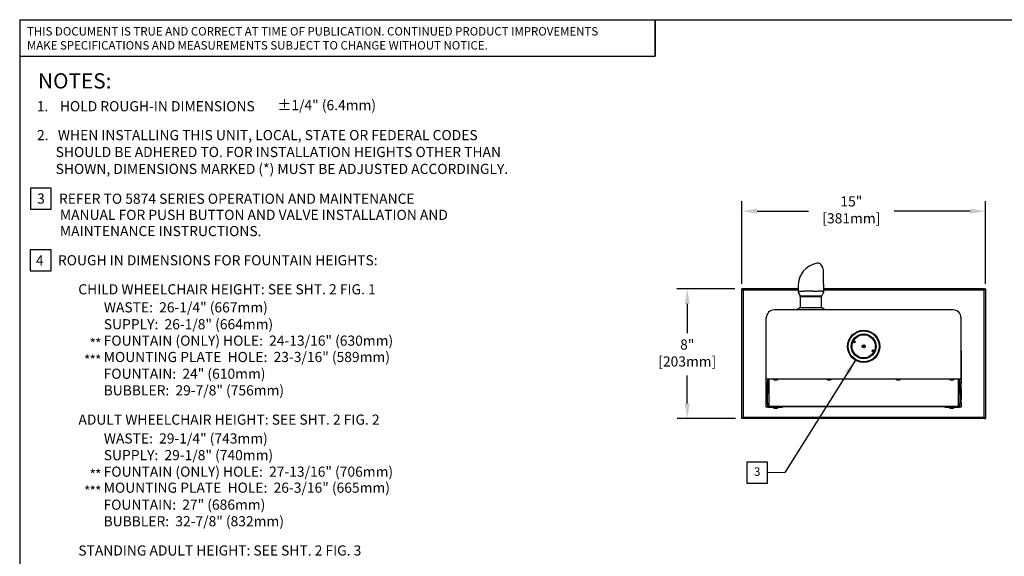
# Model space of a CAD drawing. Units: inches. Extents: x -0.2 to 23.1, y -0.4 to 17.1.
# Drawn here: x -0.2 to 11.9, y 10.5 to 17.1 of the extents above; entities that cross this region are included whole.
import ezdxf
from ezdxf.enums import TextEntityAlignment as Align

# ---------------------------------------------------------------- set-up
doc = ezdxf.new("R2010")
doc.units = ezdxf.units.IN
doc.header["$MEASUREMENT"] = 0
doc.layers.add('DIM', color=7, linetype='Continuous', lineweight=15)
doc.layers.add('NOTES', color=7, linetype='Continuous', lineweight=15)
doc.layers.add('zBORDER', color=8, linetype='Continuous')
doc.layers.add('zPAGE', color=4, linetype='Continuous')
doc.styles.add('ARIAL', font='ARIAL.TTF')
doc.styles.add('SIMPLEX', font='SIMPLEX')
doc.dimstyles.new('SLDDIMSTYLE9', dxfattribs={"dimtxt": 0.1875, "dimasz": 0.1875, "dimexe": 0, "dimexo": 0.0625, "dimgap": 0.046875, "dimtad": 0, "dimtih": 1, "dimtoh": 1, "dimdec": 0, "dimzin": 0, "dimdsep": 46, "dimtxsty": 'Standard', "dimsah": 1, "dimcen": 0.09, "dimadec": 0, "dimazin": 0, "dimtfac": 1, "dimtdec": 0, "dimtofl": 0, "dimtmove": 0, "dimatfit": 3, "dimfxl": 1, "dimtolj": 1, "dimtzin": 0, "dimarcsym": 0})

# ---------------------------------------------------------------- blocks, each defined once
blk = doc.blocks.new('A SIZE_INST')
at = {"layer": 'zBORDER'}
for q in [(0.2638, 0.1725), (10.4563, 7.7875)]:
    blk.add_line((0.2638, 7.7875), q, dxfattribs=at)
at = {"layer": 'zBORDER', "lineweight": 35}
for p in [(3.7437, 7.7875), (0.2638, 7.586)]:
    blk.add_line(p, (3.7437, 7.5867), dxfattribs=at)
at = {"layer": 'zBORDER', "color": 4, "insert": (0.3038, 7.7467), "char_height": 0.046, "attachment_point": 1, "style": 'ARIAL'}
blk.add_mtext('THIS DOCUMENT IS TRUE AND CORRECT AT TIME OF PUBLICATION. CONTINUED PRODUCT IMPROVEMENTS\\PMAKE SPECIFICATIONS AND MEASUREMENTS SUBJECT TO CHANGE WITHOUT NOTICE.', dxfattribs=at)
at = {"layer": 'zBORDER', "color": 4, "style": 'ARIAL'}
for tag, height, p in [('#1', 0.045, (6.4193, 0.5197)), ('#2', 0.045, (6.8239, 0.5155)), ('REVNAME', 0.045, (7.0574, 0.5158)), ('MODEL(S)', 0.08, (8.4981, 0.4525)), ('PART#', 0.07, (10.1105, 0.4999)), ('NAME1', 0.045, (6.4588, 0.364)), ('NAME2', 0.045, (7.0567, 0.3632)), ('TITLE:', 0.08, (8.4959, 0.3278)), ('REV.', 0.07, (10.1282, 0.3073)), ('NAME3', 0.045, (6.4999, 0.2116)), ('1', 0.0504, (10.0824, 0.2116)), ('X', 0.0504, (10.3312, 0.2116))]:
    blk.add_attdef(tag, text='', height=height, dxfattribs=at).set_placement(p, align=Align.MIDDLE_CENTER)
at = {"layer": 'zBORDER', "color": 4, "style": 'ARIAL', "width": 0.9}
for tag, p in [('DATE2', (6.9573, 0.2116)), ('SC', (7.5641, 0.2116)), ('DWG.TYPE', (8.879, 0.2116))]:
    blk.add_attdef(tag, text='', height=0.045, dxfattribs=at).set_placement(p, align=Align.MIDDLE_CENTER)
at = {"layer": 'zBORDER', "color": 4, "style": 'ARIAL'}
blk.add_attdef('YR', (0.5148, 0.0298), '', height=0.1, dxfattribs=at)
at = {"layer": 'zPAGE', "color": 4, "style": 'ARIAL'}
blk.add_attdef("PG#'S", (10.6009, 6.462), '', height=0.1, rotation=90, dxfattribs=at)

msp = doc.modelspace()

# ---------------------------------------------------------------- linework, layer by layer
at = {"color": 1, "lineweight": -3}
for p, q in [((0.19928, 15.027138), (-0.058533, 15.027138)), ((-0.058533, 15.027138), (-0.058533, 14.769325)), ((0.19928, 14.769325), (0.19928, 15.027138)), ((8.708479, 13.848922), (8.708479, 14.867668)), ((11.708479, 13.848922), (11.708479, 14.867668)), ((-0.058533, 14.769325), (0.19928, 14.769325)), ((8.895979, 14.742668), (9.529285, 14.742668)), ((11.520979, 14.742668), (10.583809, 14.742668)), ((0.198206, 14.264257), (-0.059608, 14.264257)), ((-0.059608, 14.264257), (-0.059608, 14.006444)), ((0.198206, 14.006444), (0.198206, 14.264257)), ((-0.059608, 14.006444), (0.198206, 14.006444)), ((8.619391, 13.786422), (7.906029, 13.786422)), ((8.034929, 13.598922), (8.034929, 13.237433)), ((8.034929, 12.373922), (8.034929, 12.718623)), ((8.630239, 12.186422), (7.909929, 12.186422))]:
    msp.add_line(p, q, dxfattribs=at)
at = {"color": 7, "linetype": 'Continuous', "lineweight": -3}
for p, q in [((9.642612, 14.102332), (9.640633, 14.102165)), ((9.713983, 13.990489), (9.713585, 13.990489)), ((9.713983, 13.849043), (9.713983, 13.990489)), ((9.415985, 13.912956), (9.429926, 13.947295)), ((9.417072, 13.913784), (9.415985, 13.912956)), ((9.423166, 13.93031), (9.417072, 13.913784)), ((9.431016, 13.948122), (9.42479, 13.934265)), ((9.429926, 13.947295), (9.431016, 13.948122)), ((9.430089, 13.94722), (9.429926, 13.947295)), ((9.713981, 13.849043), (9.713585, 13.849043)), ((8.708479, 12.186422), (8.708479, 13.786422)), ((8.718039, 13.786422), (8.708479, 13.786422)), ((9.399487, 13.786422), (8.720039, 13.786422)), ((8.720039, 13.776862), (8.720039, 13.786422)), ((8.723839, 13.771062), (8.723839, 12.201782)), ((9.399487, 13.771062), (8.723839, 13.771062)), ((9.399487, 13.820401), (9.399487, 13.756247)), ((9.399499, 13.756247), (9.401889, 13.756158)), ((9.4062, 13.731224), (9.424056, 13.700296)), ((9.589557, 13.756157), (9.592883, 13.756157)), ((9.693022, 13.700296), (9.71084, 13.731157)), ((9.714964, 13.828275), (9.714964, 13.756157)), ((9.714964, 13.756157), (9.717539, 13.756157)), ((9.717539, 13.756157), (9.717539, 13.807959)), ((11.696919, 13.786422), (9.717539, 13.786422)), ((11.693119, 13.771062), (9.717539, 13.771062)), ((11.693119, 12.201782), (11.693119, 13.771062)), ((11.696919, 13.776862), (11.696919, 13.786422)), ((11.698919, 13.786422), (11.708479, 13.786422)), ((11.708479, 13.786422), (11.708479, 12.186422)), ((9.424056, 13.700296), (9.693022, 13.700296)), ((9.427539, 13.687296), (9.427539, 13.551362)), ((9.448456, 13.687296), (9.427539, 13.687296)), ((9.689539, 13.687296), (9.448456, 13.687296)), ((9.689539, 13.551362), (9.689539, 13.687296)), ((9.540357, 13.526362), (9.108539, 13.526362)), ((9.186137, 13.526362), (9.186394, 13.526362)), ((9.409437, 13.544664), (9.377738, 13.526362)), ((9.448456, 13.551362), (9.427539, 13.551362)), ((9.689539, 13.551362), (9.448456, 13.551362)), ((10.876721, 13.526362), (9.540357, 13.526362)), ((9.73934, 13.526362), (9.707642, 13.544664)), ((11.308539, 13.526362), (10.876721, 13.526362)), ((9.008539, 12.676362), (9.008539, 13.426362)), ((11.408539, 12.676362), (11.408539, 13.426362)), ((10.088561, 13.127952), (10.079259, 13.130934)), ((10.081417, 13.133519), (10.089514, 13.130923)), ((10.088561, 13.127952), (10.089514, 13.130923)), ((10.203533, 13.095726), (10.203545, 13.056996)), ((10.213545, 13.056999), (10.213533, 13.095729)), ((10.327565, 13.021802), (10.328517, 13.024773)), ((10.335661, 13.019206), (10.327565, 13.021802)), ((10.328517, 13.024773), (10.337819, 13.021791)), ((11.410539, 13.026362), (11.408539, 13.026362)), ((11.410539, 13.007762), (11.408539, 13.007762)), ((11.410539, 13.026362), (11.410539, 13.007762)), ((11.410539, 13.007762), (11.410539, 12.644962)), ((9.008539, 12.676362), (9.526721, 12.676362)), ((9.008539, 12.632428), (9.008539, 12.676362)), ((9.023479, 12.632428), (9.008539, 12.632428)), ((9.008539, 12.370296), (9.008539, 12.632428)), ((9.023479, 12.676362), (9.023479, 12.632428)), ((9.023479, 12.370296), (9.023479, 12.632428)), ((9.029679, 12.496362), (9.029679, 12.676362)), ((9.033479, 12.496362), (9.033479, 12.676362)), ((9.043599, 12.337614), (9.043599, 12.676362)), ((9.105479, 12.664022), (9.105575, 12.664022)), ((9.105591, 12.664022), (9.105541, 12.664044)), ((9.105541, 12.664044), (9.105575, 12.664022)), ((9.105575, 12.664022), (9.105591, 12.664022)), ((9.105591, 12.664022), (9.116138, 12.664022)), ((9.116188, 12.664044), (9.116138, 12.664022)), ((9.116138, 12.664022), (9.116272, 12.664022)), ((9.116272, 12.664022), (9.116188, 12.664044)), ((9.116272, 12.664022), (9.134041, 12.664022)), ((9.134126, 12.664044), (9.134041, 12.664022)), ((9.134041, 12.664022), (9.13416, 12.664022)), ((9.13416, 12.664022), (9.134126, 12.664044)), ((9.13416, 12.664022), (9.141479, 12.664022)), ((9.526721, 12.676362), (10.890357, 12.676362)), ((9.7648, 12.664022), (9.764896, 12.664022)), ((9.764912, 12.664022), (9.764862, 12.664044)), ((9.764862, 12.664044), (9.764896, 12.664022)), ((9.764896, 12.664022), (9.764912, 12.664022)), ((9.764912, 12.664022), (9.775459, 12.664022)), ((9.775509, 12.664044), (9.775459, 12.664022)), ((9.775459, 12.664022), (9.775593, 12.664022)), ((9.775593, 12.664022), (9.775509, 12.664044)), ((9.775593, 12.664022), (9.793362, 12.664022)), ((9.793447, 12.664044), (9.793362, 12.664022)), ((9.793362, 12.664022), (9.793481, 12.664022)), ((9.793481, 12.664022), (9.793447, 12.664044)), ((9.793481, 12.664022), (9.8008, 12.664022)), ((10.616278, 12.664022), (10.616375, 12.664022)), ((10.61639, 12.664022), (10.61634, 12.664044)), ((10.61634, 12.664044), (10.616375, 12.664022)), ((10.616375, 12.664022), (10.61639, 12.664022)), ((10.61639, 12.664022), (10.626937, 12.664022)), ((10.626987, 12.664044), (10.626937, 12.664022)), ((10.626937, 12.664022), (10.627071, 12.664022)), ((10.627071, 12.664022), (10.626987, 12.664044)), ((10.627071, 12.664022), (10.644841, 12.664022)), ((10.644925, 12.664044), (10.644841, 12.664022)), ((10.644841, 12.664022), (10.644959, 12.664022)), ((10.644959, 12.664022), (10.644925, 12.664044)), ((10.644959, 12.664022), (10.652278, 12.664022)), ((10.890357, 12.676362), (11.408539, 12.676362)), ((11.275599, 12.664022), (11.275696, 12.664022)), ((11.275711, 12.664022), (11.275661, 12.664044)), ((11.275661, 12.664044), (11.275696, 12.664022)), ((11.275696, 12.664022), (11.275711, 12.664022)), ((11.275711, 12.664022), (11.286258, 12.664022)), ((11.286308, 12.664044), (11.286258, 12.664022)), ((11.286258, 12.664022), (11.286392, 12.664022)), ((11.286392, 12.664022), (11.286308, 12.664044)), ((11.286392, 12.664022), (11.304162, 12.664022)), ((11.304246, 12.664044), (11.304162, 12.664022)), ((11.304162, 12.664022), (11.30428, 12.664022)), ((11.30428, 12.664022), (11.304246, 12.664044)), ((11.30428, 12.664022), (11.311599, 12.664022)), ((11.373599, 12.676362), (11.373599, 12.337614)), ((11.383479, 12.676362), (11.383479, 12.496362)), ((11.387399, 12.496362), (11.387399, 12.676362)), ((11.393599, 12.632428), (11.393599, 12.676362)), ((11.408539, 12.632428), (11.393599, 12.632428)), ((11.393599, 12.632428), (11.393599, 12.370296)), ((11.408539, 12.676362), (11.408539, 12.632428)), ((11.410539, 12.644962), (11.408539, 12.644962)), ((11.408539, 12.370296), (11.408539, 12.632428)), ((11.410539, 12.626362), (11.408539, 12.626362)), ((11.410539, 12.644962), (11.410539, 12.626362)), ((9.038419, 12.496362), (9.023479, 12.496362)), ((9.038419, 12.496362), (9.038419, 12.367502)), ((11.378659, 12.367502), (11.378659, 12.496362)), ((11.378659, 12.496362), (11.393599, 12.496362)), ((11.409299, 12.551362), (11.408539, 12.551362)), ((11.409299, 12.551362), (11.409299, 12.426362)), ((11.409299, 12.426362), (11.408539, 12.426362)), ((9.008539, 12.370296), (9.023479, 12.370296)), ((9.008539, 12.326362), (9.008539, 12.370296)), ((9.023479, 12.326362), (9.008539, 12.326362)), ((9.023479, 12.370296), (9.023479, 12.326362)), ((9.038419, 12.367502), (9.023479, 12.367502)), ((9.029679, 12.326362), (9.023479, 12.326362)), ((9.029679, 12.326362), (9.029679, 12.352546)), ((9.029679, 12.326362), (9.091911, 12.326362)), ((9.043599, 12.361422), (9.043405, 12.361422)), ((9.043599, 12.337614), (11.373599, 12.337614)), ((9.043599, 12.331422), (9.043599, 12.337614)), ((11.373599, 12.331422), (9.043599, 12.331422)), ((9.090679, 12.331422), (9.090679, 12.328422)), ((9.090679, 12.328422), (9.156279, 12.328422)), ((9.105479, 12.314022), (9.105575, 12.314022)), ((9.105591, 12.314022), (9.105541, 12.314044)), ((9.105541, 12.314044), (9.105575, 12.314022)), ((9.105575, 12.314022), (9.105591, 12.314022)), ((9.105591, 12.314022), (9.116138, 12.314022)), ((9.116188, 12.314044), (9.116138, 12.314022)), ((9.116138, 12.314022), (9.116272, 12.314022)), ((9.116272, 12.314022), (9.116188, 12.314044)), ((9.116272, 12.314022), (9.134041, 12.314022)), ((9.134126, 12.314044), (9.134041, 12.314022)), ((9.134041, 12.314022), (9.13416, 12.314022)), ((9.13416, 12.314022), (9.134126, 12.314044)), ((9.13416, 12.314022), (9.141479, 12.314022)), ((9.155047, 12.326362), (9.208539, 12.326362)), ((9.156279, 12.328422), (9.156279, 12.331422)), ((9.208539, 12.326362), (9.208539, 12.331422)), ((11.208539, 12.331422), (11.208539, 12.326362)), ((11.208539, 12.326362), (11.262031, 12.326362)), ((11.260799, 12.331422), (11.260799, 12.328422)), ((11.260799, 12.328422), (11.326399, 12.328422)), ((11.275599, 12.314022), (11.275696, 12.314022)), ((11.275711, 12.314022), (11.275661, 12.314044)), ((11.275661, 12.314044), (11.275696, 12.314022)), ((11.275696, 12.314022), (11.275711, 12.314022)), ((11.275711, 12.314022), (11.286258, 12.314022)), ((11.286308, 12.314044), (11.286258, 12.314022)), ((11.286258, 12.314022), (11.286392, 12.314022)), ((11.286392, 12.314022), (11.286308, 12.314044)), ((11.286392, 12.314022), (11.304162, 12.314022)), ((11.304246, 12.314044), (11.304162, 12.314022)), ((11.304162, 12.314022), (11.30428, 12.314022)), ((11.30428, 12.314022), (11.304246, 12.314044)), ((11.30428, 12.314022), (11.311599, 12.314022)), ((11.325167, 12.326362), (11.387399, 12.326362)), ((11.326399, 12.328422), (11.326399, 12.331422)), ((11.373673, 12.361422), (11.373599, 12.361422)), ((11.373599, 12.337614), (11.373599, 12.331422)), ((11.378659, 12.367502), (11.393599, 12.367502)), ((11.387399, 12.326362), (11.387399, 12.352546)), ((11.393599, 12.326362), (11.387399, 12.326362)), ((11.393599, 12.370296), (11.408539, 12.370296)), ((11.393599, 12.326362), (11.393599, 12.370296)), ((11.408539, 12.326362), (11.393599, 12.326362)), ((11.408539, 12.370296), (11.408539, 12.326362)), ((8.718039, 12.186422), (8.708479, 12.186422)), ((8.720039, 12.194486), (8.720039, 12.186422)), ((11.696919, 12.186422), (8.720039, 12.186422)), ((8.723839, 12.201782), (11.693119, 12.201782)), ((11.696919, 12.195982), (11.696919, 12.186422)), ((11.698919, 12.186422), (11.708479, 12.186422))]:
    msp.add_line(p, q, dxfattribs=at)
at = {"color": 7, "linetype": 'Continuous', "lineweight": -3, "flags": 128}
for points in [[(9.713895, 13.990491), (9.713807, 13.998599), (9.712509, 14.013794), (9.709745, 14.029344), (9.705641, 14.043932), (9.700124, 14.057567), (9.693407, 14.069707), (9.68524, 14.080608), (9.675779, 14.089697), (9.665156, 14.096609), (9.653928, 14.100873), (9.644085, 14.102306), (9.64232, 14.102154)], [(9.713585, 13.849043), (9.713585, 13.881043), (9.713585, 13.990489)], [(8.723839, 13.771062), (8.717961, 13.774902), (8.712978, 13.778742), (8.709648, 13.782582), (8.708479, 13.786422)], [(8.723839, 13.771062), (8.719738, 13.778742), (8.718039, 13.786422)], [(9.408456, 13.731158), (9.406187, 13.731247), (9.406238, 13.731246)], [(9.691376, 13.756157), (9.704068, 13.756151), (9.712892, 13.756157), (9.714964, 13.756157), (9.714964, 13.756157)], [(11.708479, 13.786422), (11.70731, 13.782582), (11.70398, 13.778742), (11.698997, 13.774902), (11.693119, 13.771062)], [(11.698919, 13.786422), (11.69722, 13.778742), (11.693119, 13.771062)], [(10.079165, 13.132506), (10.079906, 13.132841), (10.081389, 13.133506), (10.081417, 13.133519)], [(8.708479, 12.186422), (8.709693, 12.190335), (8.713144, 12.194251), (8.718288, 12.198167), (8.723839, 12.201782)], [(8.718039, 12.186422), (8.719275, 12.192924), (8.720987, 12.196423)], [(11.693119, 12.201782), (11.698997, 12.197942), (11.70398, 12.194102), (11.70731, 12.190262), (11.708479, 12.186422)], [(11.693119, 12.201782), (11.69722, 12.194102), (11.698919, 12.186422)]]:
    msp.add_lwpolyline(points, dxfattribs=at)
at = {"color": 7, "linetype": 'Continuous', "lineweight": -3}
for centre, radius in [((10.208539, 13.076362), 0.198), ((10.208539, 13.076362), 0.191033), ((10.208539, 13.076362), 0.1525), ((10.208539, 13.076362), 0.143125), ((10.091571, 13.133094), 0.0125), ((10.208539, 13.076362), 0.02), ((10.325507, 13.019631), 0.0125)]:
    msp.add_circle(centre, radius, dxfattribs=at)
for centre, radius, start, end in [((9.685293, 13.820254), 0.285805, 100.9243117, 179.9700108), ((9.64056, 14.069878), 0.032287, 89.8707669, 106.9963569), ((9.883378, 13.849954), 0.169803, 180.6421127, 187.3348097), ((9.846433, 13.847405), 0.132403, 179.2676096, 187.4457886), ((9.710458, 13.829575), 0.00469, 343.9063784, 8.1781201), ((8.956191, 13.728646), 0.765708, 6.1888981, 7.6207322), ((8.680965, 13.770046), 0.042886, 1.358279, 24.3405393), ((8.711287, 13.768058), 0.012906, 13.4603945, 41.3646409), ((9.447325, 13.755248), 0.047617, 175.8620467, 210.2961694), ((9.419975, 14.520283), 0.764339, 268.6441289, 270.3711981), ((9.452443, 13.75607), 0.050555, 179.9007036, 209.5300449), ((9.447255, 17.033955), 3.277874, 269.6097046, 270.3825409), ((9.497774, 9.261183), 4.495066, 89.6344743, 90.3649856), ((9.628879, -7.508241), 21.264644, 90.1059482, 90.2759847), ((9.620925, 20.529924), 6.773825, 269.7628086, 270.228669), ((9.664248, 3.161045), 10.595147, 89.8532981, 90.0880813), ((9.667539, 13.756157), 0.05, 330, 0), ((9.429673, 13.781918), 0.289033, 5.1934118, 9.2295065), ((11.735993, 13.770046), 0.042886, 155.6594607, 178.6417211), ((11.705671, 13.768058), 0.012906, 138.6353591, 166.5396055), ((9.401539, 13.687296), 0.026, 0, 30), ((9.715539, 13.687296), 0.026, 150, 180), ((9.108539, 13.426362), 0.1, 90, 180), ((9.434437, 13.501362), 0.05, 90, 120), ((9.682642, 13.501362), 0.05, 60, 90), ((11.308539, 13.426362), 0.1, 0, 90), ((10.208539, 13.076362), 0.13938, 150.6085306, 155.7904012), ((10.084745, 13.116049), 0.0125, 25.4345862, 72.224926), ((10.084745, 13.116049), 0.01562, 25.9655961, 72.224926), ((10.332333, 13.036676), 0.01562, 205.9655961, 252.224926), ((10.332333, 13.036676), 0.0125, 205.4345862, 252.224926), ((10.208539, 13.076362), 0.13938, 330.6085306, 335.7904012), ((10.222952, 13.272794), 0.277507, 293.9630868, 294.4504093), ((9.121879, 12.695684), 0.035656, 212.8108843, 242.6164934), ((9.125079, 12.695684), 0.035656, 297.3835066, 327.1891157), ((9.7812, 12.695684), 0.035656, 212.8108843, 242.6164934), ((9.7844, 12.695684), 0.035656, 297.3835066, 327.1891157), ((10.632678, 12.695684), 0.035656, 212.8108843, 242.6164934), ((10.635878, 12.695684), 0.035656, 297.3835066, 327.1891157), ((11.291999, 12.695684), 0.035656, 212.8108843, 242.6164934), ((11.295199, 12.695684), 0.035656, 297.3835066, 327.1891157), ((9.044619, 12.367502), 0.02114, 180, 267.2344184), ((9.044619, 12.367502), 0.0062, 180, 260.5308734), ((9.121879, 12.345684), 0.035656, 208.9531558, 242.6164934), ((9.125079, 12.345684), 0.035656, 297.3835066, 331.0468442), ((11.291999, 12.345684), 0.035656, 208.9531558, 242.6164934), ((11.295199, 12.345684), 0.035656, 297.3835066, 331.0468442), ((11.372459, 12.367502), 0.0062, 280.5953145, 0), ((11.372459, 12.367502), 0.02114, 273.0912435, 0), ((8.680967, 12.202799), 0.042885, 335.6589951, 358.6421644), ((8.711145, 12.204855), 0.01306, 318.9005562, 346.392947), ((11.735992, 12.202799), 0.042885, 181.3578356, 204.3410049), ((11.705672, 12.204787), 0.012907, 193.4613089, 221.363553)]:
    msp.add_arc(centre, radius, start, end, dxfattribs=at)
at = {"color": 1, "lineweight": -3}
for points in [[(8.895979, 14.773918), (8.895979, 14.711418), (8.708479, 14.742668)], [(11.520979, 14.773918), (11.520979, 14.711418), (11.708479, 14.742668)], [(8.003679, 13.598922), (8.066179, 13.598922), (8.034929, 13.786422)], [(8.003679, 12.373922), (8.066179, 12.373922), (8.034929, 12.186422)]]:
    msp.add_solid(points, dxfattribs=at)
at = {"layer": 'DIM', "color": 1, "lineweight": -3}
for p, q in [((9.02527, 11.648376), (8.767457, 11.648376)), ((8.767457, 11.648376), (8.767457, 11.390563)), ((9.02527, 11.390563), (9.02527, 11.648376)), ((8.767457, 11.390563), (9.02527, 11.390563))]:
    msp.add_line(p, q, dxfattribs=at)

# ---------------------------------------------------------------- block references
at = {"xscale": 2.25, "yscale": 2.25, "zscale": 2.25}
msp.add_blockref('A SIZE_INST', (-0.783155, -0.418534), dxfattribs=at)

# ---------------------------------------------------------------- texts
at = {"color": 4, "lineweight": -3, "char_height": 0.125, "attachment_point": 5, "style": 'ARIAL'}
for s, insert in [('15"\\P [381mm]', (10.056547, 14.742668)), ('8"\\P [203mm]', (8.034929, 12.978028))]:
    msp.add_mtext(s, dxfattribs=dict(at, insert=insert))
at = {"layer": 'DIM', "color": 1, "lineweight": -3, "char_height": 0.125, "attachment_point": 1, "style": 'ARIAL'}
for insert in [(0.670014, 13.171958, 4.123579), (0.738479, 13.171958, 4.123579), (0.601727, 12.968261, 4.123579), (0.670014, 12.968261, 4.123579), (0.738479, 12.968261, 4.123579), (0.670014, 11.557422, 4.123579), (0.738479, 11.557422, 4.123579), (0.601727, 11.353725, 4.123579), (0.670014, 11.353725, 4.123579), (0.738479, 11.353725, 4.123579)]:
    msp.add_mtext('*', dxfattribs=dict(at, insert=insert))
at = {"layer": 'DIM', "color": 0, "lineweight": -3, "insert": (8.896363, 11.51947), "char_height": 0.104, "attachment_point": 5, "style": 'SIMPLEX'}
msp.add_mtext('{3}', dxfattribs=at)
at = {"layer": 'NOTES', "color": 4, "lineweight": -3, "style": 'ARIAL'}
for s, height, p in [('NOTES:', 0.188, (0.036218, 16.255044)), ('1.', 0.125, (0.020618, 15.974014)), ('HOLD ROUGH-IN DIMENSIONS ', 0.125, (0.304959, 15.974014)), ('±', 0.125, (2.986752, 15.987011)), ('1/4" (6.4mm)', 0.125, (3.157682, 15.987896)), ('3', 0.125, (0.024233, 14.835732)), (' REFER TO 5874 SERIES OPERATION AND MAINTENANCE', 0.125, (0.25616, 14.833801)), ('MANUAL FOR PUSH BUTTON AND VALVE INSTALLATION AND', 0.125, (0.305472, 14.6349)), ('MAINTENANCE INSTRUCTIONS.', 0.125, (0.305472, 14.434945)), ('  ROUGH IN DIMENSIONS FOR FOUNTAIN HEIGHTS:', 0.125, (0.205, 14.075223)), ('CHILD WHEELCHAIR HEIGHT: SEE SHT. 2 FIG. 1', 0.125, (0.532057, 13.717242)), ('WASTE:  26-1/4" (667mm)', 0.125, (0.847119, 13.494842)), ('SUPPLY:  26-1/8" (664mm)', 0.125, (0.847119, 13.286657)), ('FOUNTAIN (ONLY) HOLE:  24-13/16" (630mm)', 0.125, (0.845452, 13.08434)), ('MOUNTING PLATE  HOLE:  23-3/16" (589mm)', 0.125, (0.845452, 12.882968)), ('FOUNTAIN:  24" (610mm)', 0.125, (0.844946, 12.676352)), ('BUBBLER:  29-7/8" (756mm)', 0.125, (0.844946, 12.471848)), ('ADULT WHEELCHAIR HEIGHT: SEE SHT. 2 FIG. 2', 0.125, (0.534195, 12.110728)), ('WASTE:  29-1/4" (743mm)', 0.125, (0.846784, 11.878867)), ('SUPPLY:  29-1/8" (740mm)', 0.125, (0.846784, 11.673177)), ('FOUNTAIN (ONLY) HOLE:  27-13/16" (706mm)', 0.125, (0.844931, 11.469297)), ('MOUNTING PLATE  HOLE:  26-3/16" (665mm)', 0.125, (0.845452, 11.271801)), ('FOUNTAIN:  27" (686mm)', 0.125, (0.843382, 11.062499)), ('BUBBLER:  32-7/8" (832mm)', 0.125, (0.843382, 10.858016)), ('STANDING ADULT HEIGHT: SEE SHT. 2 FIG. 3', 0.125, (0.532659, 10.497689))]:
    msp.add_text(s, height=height, dxfattribs=at).set_placement(p)
at = {"layer": 'NOTES', "lineweight": -3, "insert": (0.02409, 15.743056), "char_height": 0.125, "attachment_point": 1, "style": 'SIMPLEX'}
msp.add_mtext('{\\fArial|b0|i0|c0|p34;\\C4;2.   WHEN INSTALLING THIS UNIT, LOCAL, STATE OR FEDERAL CODES\\P      SHOULD BE ADHERED TO. FOR INSTALLATION HEIGHTS OTHER THAN\\P      SHOWN, DIMENSIONS MARKED (*) MUST BE ADJUSTED ACCORDINGLY.}', dxfattribs=at)
at = {"layer": 'NOTES', "color": 4, "lineweight": -3, "insert": (0.057435, 14.13535), "char_height": 0.125, "attachment_point": 5, "style": 'ARIAL'}
msp.add_mtext('{\\fArial|b0|i0|c0|p34;4}', dxfattribs=at)

# ---------------------------------------------------------------- leaders
at = {"layer": 'DIM', "color": 1, "lineweight": -3}
msp.add_leader([(10.107792, 12.905679), (9.238116, 11.519662), (9.025865, 11.518736)], dimstyle='SLDDIMSTYLE9', dxfattribs=at)

doc.saveas('drawing.dxf')
